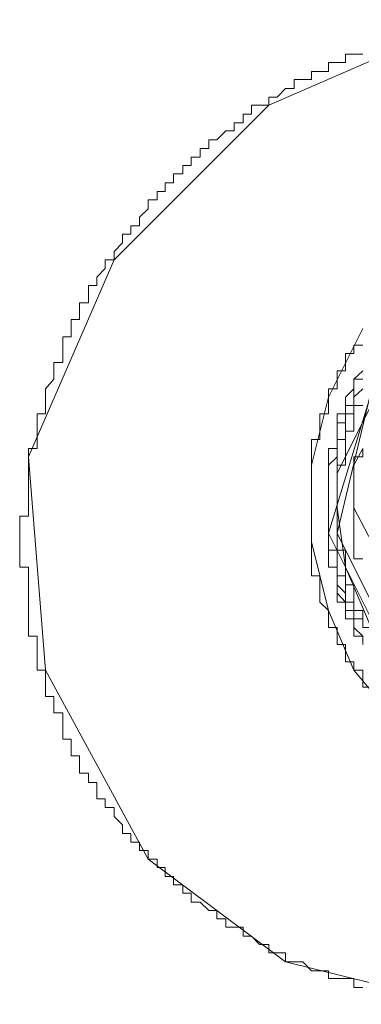
# Model space of a CAD drawing. Units: inches. Extents: x -258 to 2908, y -1518 to 737.
# Drawn here: x 76 to 85, y -662 to -636 of the extents above; entities that cross this region are included whole.
import ezdxf

# ---------------------------------------------------------------- set-up
doc = ezdxf.new("R2010")
doc.units = ezdxf.units.IN
doc.header["$MEASUREMENT"] = 0
doc.layers.add('图层 1', color=7, linetype='Continuous')

msp = doc.modelspace()

# ---------------------------------------------------------------- linework, layer by layer
at = {"layer": '图层 1', "color": 7, "lineweight": 9}
for points in [[(87.428, -635.625), (82.233, -637.889)], [(84.719, -636.54), (84.484, -636.54), (84.261, -636.54), (84.261, -636.763), (84.039, -636.763), (83.816, -636.763), (83.816, -636.998), (83.581, -636.998), (83.358, -636.998), (83.358, -637.209), (83.136, -637.209), (82.901, -637.209), (82.901, -637.444), (82.678, -637.444), (82.455, -637.679), (82.233, -637.679), (82.233, -637.889)], [(82.233, -637.889), (81.985, -637.889), (81.775, -637.889), (81.775, -638.124), (81.552, -638.124), (81.552, -638.359), (81.317, -638.359), (81.317, -638.569), (81.094, -638.569), (80.859, -638.804), (80.649, -638.804), (80.649, -639.039), (80.414, -639.039), (80.414, -639.262), (80.179, -639.262), (80.179, -639.485), (79.956, -639.485), (79.956, -639.707), (79.709, -639.707), (79.709, -639.942), (79.486, -639.942), (79.486, -640.177), (79.276, -640.177), (79.276, -640.4), (79.041, -640.4), (79.041, -640.635), (78.806, -640.858), (78.806, -641.081), (78.583, -641.081), (78.583, -641.303), (78.361, -641.303), (78.361, -641.538), (78.138, -641.761), (78.138, -641.984), (77.903, -641.984), (77.903, -642.219), (77.68, -642.441), (77.68, -642.664), (77.458, -642.664), (77.458, -642.887), (77.458, -643.122), (77.222, -643.122), (77.222, -643.344), (77.222, -643.567), (77, -643.567), (77, -643.802), (77, -644.025), (76.777, -644.025), (76.777, -644.247), (76.777, -644.47), (76.777, -644.705), (76.542, -644.705), (76.542, -644.928), (76.542, -645.15), (76.319, -645.398), (76.319, -645.621), (76.319, -645.843), (76.319, -646.066), (76.097, -646.066), (76.097, -646.301), (76.097, -646.524), (76.097, -646.746), (76.097, -646.981), (75.874, -646.981), (75.874, -647.204)], [(82.233, -637.889), (78.138, -641.984)], [(78.138, -641.984), (75.874, -647.204)], [(86.08, -643.567), (84.039, -647.637)], [(84.719, -643.802), (83.816, -645.621)], [(85.399, -644.025), (83.816, -649.22)], [(84.719, -644.247), (84.484, -644.247), (84.484, -644.47), (84.261, -644.47), (84.261, -644.705), (84.261, -644.928), (84.039, -644.928), (84.039, -645.15), (84.039, -645.398), (83.816, -645.398), (83.816, -645.621)], [(85.177, -644.47), (84.039, -649.22)], [(84.719, -645.15), (84.484, -645.15), (84.484, -645.398), (84.484, -645.621), (84.484, -645.843), (84.261, -645.843), (84.261, -646.066), (84.261, -646.301), (84.039, -646.301), (84.039, -646.524), (84.039, -646.746), (84.039, -646.981), (84.039, -647.204), (83.816, -647.427), (83.816, -647.637), (83.816, -647.872), (83.816, -648.095), (83.816, -648.317), (83.816, -648.552), (83.816, -648.775), (83.816, -648.998), (83.816, -649.22)], [(84.719, -644.928), (84.484, -645.15)], [(84.719, -644.928), (84.484, -645.15)], [(84.484, -645.15), (84.484, -645.15)], [(84.484, -645.15), (84.484, -645.398)], [(84.484, -645.15), (84.484, -645.15)], [(84.484, -645.15), (84.484, -645.15)], [(84.484, -645.15), (84.484, -645.15)], [(84.484, -645.15), (84.484, -645.15)], [(84.484, -645.15), (84.484, -645.15)], [(84.484, -645.15), (84.484, -645.15)], [(84.484, -645.15), (84.484, -645.15)], [(84.484, -645.15), (84.484, -645.15)], [(84.484, -645.15), (84.484, -645.398)], [(84.719, -645.398), (84.484, -645.621), (84.484, -645.843), (84.484, -646.066), (84.261, -646.066), (84.261, -646.301), (84.261, -646.524), (84.261, -646.746), (84.039, -646.746), (84.039, -646.981), (84.039, -647.204), (84.039, -647.427), (84.039, -647.637), (84.039, -647.872), (84.039, -648.095), (84.039, -648.317), (84.039, -648.552), (84.039, -648.775), (84.039, -648.998), (84.039, -649.22)], [(84.484, -645.398), (84.261, -645.621)], [(84.484, -645.398), (84.261, -645.621)], [(84.484, -645.398), (84.484, -645.398)], [(84.484, -645.398), (84.484, -645.398)], [(84.484, -645.398), (84.484, -645.398)], [(84.484, -645.398), (84.484, -645.398)], [(83.816, -645.621), (83.816, -645.843), (83.816, -646.066), (83.581, -646.066), (83.581, -646.301), (83.581, -646.524), (83.581, -646.746), (83.358, -646.746), (83.358, -646.981), (83.358, -647.204), (83.358, -647.427), (83.358, -647.637), (83.358, -647.872), (83.358, -648.095), (83.358, -648.317), (83.358, -648.552), (83.358, -648.775), (83.358, -648.998), (83.358, -649.22), (83.358, -649.455)], [(83.816, -645.621), (83.358, -647.427)], [(84.261, -645.621), (84.261, -645.621)], [(84.261, -645.621), (84.261, -645.843)], [(84.261, -645.621), (84.261, -645.621)], [(84.261, -645.621), (84.261, -645.621)], [(84.261, -645.621), (84.261, -645.621)], [(84.261, -645.621), (84.261, -645.843)], [(84.719, -645.843), (84.484, -645.843), (84.484, -646.066), (84.484, -646.301), (84.484, -646.524), (84.261, -646.524), (84.261, -646.746), (84.261, -646.981), (84.261, -647.204), (84.261, -647.427), (84.039, -647.427), (84.039, -647.637)], [(84.261, -645.843), (84.261, -645.843)], [(84.261, -645.843), (84.261, -646.066)], [(84.261, -645.843), (84.261, -645.843)], [(84.261, -645.843), (84.261, -645.843)], [(84.261, -645.843), (84.261, -646.066)], [(84.261, -646.066), (84.039, -646.066)], [(84.039, -646.066), (84.039, -646.301)], [(84.039, -646.066), (84.039, -646.066)], [(84.261, -646.066), (84.039, -646.066)], [(84.039, -646.066), (84.039, -646.301)], [(84.261, -646.066), (84.261, -646.066)], [(84.039, -646.301), (84.039, -646.524)], [(84.039, -646.301), (84.039, -646.301)], [(84.039, -646.301), (84.039, -646.301)], [(84.039, -646.301), (84.039, -646.524)], [(84.039, -646.524), (84.039, -646.524)], [(84.039, -646.524), (84.039, -646.746)], [(84.039, -646.524), (84.039, -646.524)], [(84.039, -646.524), (84.039, -646.524)], [(84.039, -646.524), (84.039, -646.524)], [(84.039, -646.524), (84.039, -646.746)], [(84.039, -646.746), (84.039, -646.981), (83.816, -646.981)], [(84.039, -646.746), (84.039, -646.746)], [(84.039, -646.746), (84.039, -646.746)], [(84.039, -646.746), (84.039, -646.746)], [(84.039, -646.746), (84.039, -646.981)], [(75.874, -647.204), (75.874, -647.427), (75.874, -647.637), (75.874, -647.872), (75.874, -648.095), (75.874, -648.317), (75.874, -648.552), (75.874, -648.775), (75.639, -648.775), (75.639, -648.998), (75.639, -649.22), (75.639, -649.455), (75.639, -649.678), (75.639, -649.901), (75.639, -650.123), (75.874, -650.123), (75.874, -650.358), (75.874, -650.594), (75.874, -650.816), (75.874, -651.051), (75.874, -651.274), (75.874, -651.497), (75.874, -651.719), (75.874, -651.954), (76.097, -651.954), (76.097, -652.177), (76.097, -652.412), (76.097, -652.635), (76.097, -652.857), (76.319, -652.857), (76.319, -653.092), (76.319, -653.303), (76.319, -653.55), (76.542, -653.55), (76.542, -653.76), (76.542, -653.983), (76.777, -653.983), (76.777, -654.23), (76.777, -654.441), (76.777, -654.676), (77, -654.676), (77, -654.898), (77, -655.121), (77.222, -655.121), (77.222, -655.356), (77.222, -655.579), (77.458, -655.579), (77.458, -655.826), (77.68, -655.826), (77.68, -656.049), (77.68, -656.259), (77.903, -656.259), (77.903, -656.494), (78.138, -656.494), (78.138, -656.729), (78.361, -656.952), (78.361, -657.175), (78.583, -657.175), (78.583, -657.41), (78.806, -657.41), (78.806, -657.632), (79.041, -657.632), (79.041, -657.855)], [(75.874, -647.204), (76.319, -652.857)], [(83.816, -646.981), (83.816, -646.981)], [(83.816, -646.981), (83.816, -647.204)], [(83.816, -646.981), (83.816, -646.981)], [(83.816, -646.981), (83.816, -646.981)], [(84.039, -646.981), (83.816, -646.981)], [(83.816, -646.981), (83.816, -647.204)], [(83.816, -647.204), (83.816, -647.427)], [(83.816, -647.204), (83.816, -647.204)], [(83.816, -647.204), (83.816, -647.204)], [(83.816, -647.204), (83.816, -647.427)], [(84.719, -646.981), (84.719, -647.204), (84.484, -647.204), (84.484, -647.427), (84.484, -647.637), (84.484, -647.872), (84.484, -648.095), (84.484, -648.317), (84.484, -648.552)], [(84.719, -646.981), (84.484, -647.427)], [(83.358, -647.427), (83.358, -649.455)], [(83.816, -647.427), (83.816, -647.427)], [(83.816, -647.427), (83.816, -647.637)], [(83.816, -647.427), (83.816, -647.427)], [(83.816, -647.427), (83.816, -647.427)], [(83.816, -647.427), (83.816, -647.637)], [(84.484, -647.427), (84.484, -647.637)], [(83.816, -647.637), (83.816, -647.872)], [(83.816, -647.637), (83.816, -647.637)], [(83.816, -647.637), (83.816, -647.637)], [(83.816, -647.637), (83.816, -647.872)], [(84.039, -647.637), (84.039, -647.872), (84.039, -648.095), (84.039, -648.317), (84.039, -648.552)], [(84.039, -647.637), (84.039, -647.637)], [(84.039, -647.637), (84.039, -647.872)], [(84.484, -647.637), (84.484, -647.872)], [(83.816, -647.872), (83.816, -647.872)], [(83.816, -647.872), (83.816, -648.095)], [(83.816, -647.872), (83.816, -647.872)], [(83.816, -647.872), (83.816, -647.872)], [(83.816, -647.872), (83.816, -647.872)], [(83.816, -647.872), (83.816, -648.095)], [(84.039, -647.872), (84.039, -647.872)], [(84.039, -647.872), (84.039, -648.095)], [(84.484, -647.872), (84.484, -647.872)], [(84.484, -647.872), (84.484, -648.095)], [(83.816, -648.095), (83.816, -648.095)], [(83.816, -648.095), (83.816, -648.317)], [(83.816, -648.095), (83.816, -648.095)], [(83.816, -648.095), (83.816, -648.095)], [(83.816, -648.095), (83.816, -648.317)], [(84.039, -648.095), (84.039, -648.095)], [(84.039, -648.095), (84.039, -648.095)], [(84.039, -648.095), (84.039, -648.317)], [(84.484, -648.095), (84.484, -648.317)], [(83.816, -648.317), (83.816, -648.552)], [(83.816, -648.317), (83.816, -648.317)], [(83.816, -648.317), (83.816, -648.317)], [(83.816, -648.317), (83.816, -648.552)], [(84.039, -648.317), (84.039, -648.317)], [(84.039, -648.317), (84.039, -648.317)], [(84.039, -648.317), (84.039, -648.552)], [(84.484, -648.317), (84.484, -648.317)], [(84.484, -648.317), (84.484, -648.552)], [(83.816, -648.552), (83.816, -648.552)], [(83.816, -648.552), (83.816, -648.775)], [(83.816, -648.552), (83.816, -648.552)], [(83.816, -648.552), (83.816, -648.552)], [(83.816, -648.552), (83.816, -648.552)], [(83.816, -648.552), (83.816, -648.775)], [(83.816, -648.775), (83.816, -648.775)], [(83.816, -648.775), (83.816, -648.998)], [(83.816, -648.775), (83.816, -648.775)], [(83.816, -648.775), (83.816, -648.775)], [(83.816, -648.775), (83.816, -648.998)], [(84.039, -648.552), (84.039, -648.775), (84.039, -648.998), (84.039, -649.22), (84.039, -649.455), (84.039, -649.678), (84.261, -649.678), (84.261, -649.901), (84.261, -650.123), (84.261, -650.358), (84.261, -650.594), (84.484, -650.594), (84.484, -650.816), (84.484, -651.051), (84.484, -651.274), (84.719, -651.274), (84.719, -651.497), (84.719, -651.719), (84.942, -651.719)], [(84.039, -648.552), (84.261, -650.123)], [(84.484, -648.552), (84.484, -648.775), (84.484, -648.998), (84.484, -649.22), (84.484, -649.455), (84.484, -649.678), (84.484, -649.901), (84.719, -649.901)], [(84.484, -648.552), (87.206, -653.76)], [(83.816, -648.998), (83.816, -649.22)], [(83.816, -648.998), (83.816, -648.998)], [(83.816, -648.998), (83.816, -648.998)], [(83.816, -648.998), (83.816, -649.22)], [(83.816, -649.22), (83.816, -649.22)], [(83.816, -649.22), (83.816, -649.455)], [(83.816, -649.22), (83.816, -649.455), (83.816, -649.678), (84.039, -649.678), (84.039, -649.901), (84.039, -650.123), (84.039, -650.358), (84.039, -650.594), (84.261, -650.816), (84.261, -651.051), (84.261, -651.274), (84.484, -651.274), (84.484, -651.497), (84.484, -651.719), (84.719, -651.954)], [(83.816, -649.22), (86.08, -653.76)], [(83.816, -649.22), (83.816, -649.22)], [(83.816, -649.22), (83.816, -649.22)], [(83.816, -649.22), (83.816, -649.22)], [(83.816, -649.22), (83.816, -649.455)], [(84.039, -649.22), (84.039, -649.455), (84.039, -649.678), (84.039, -649.901), (84.039, -650.123), (84.039, -650.358), (84.261, -650.358), (84.261, -650.594), (84.261, -650.816), (84.261, -651.051), (84.484, -651.051), (84.484, -651.274), (84.484, -651.497), (84.719, -651.497)], [(84.039, -649.22), (86.303, -653.76)], [(83.358, -649.455), (83.358, -649.678), (83.358, -649.901), (83.358, -650.123), (83.358, -650.358), (83.581, -650.358), (83.581, -650.594), (83.581, -650.816), (83.581, -651.051), (83.816, -651.274), (83.816, -651.497), (83.816, -651.719), (84.039, -651.719), (84.039, -651.954), (84.039, -652.177), (84.261, -652.177), (84.261, -652.412), (84.261, -652.635), (84.484, -652.635), (84.484, -652.857)], [(83.358, -649.455), (83.816, -651.274)], [(83.816, -649.455), (83.816, -649.455)], [(83.816, -649.455), (83.816, -649.678)], [(83.816, -649.455), (83.816, -649.455)], [(83.816, -649.455), (83.816, -649.678)], [(83.816, -649.455), (83.816, -649.455)], [(83.816, -649.678), (83.816, -649.678)], [(83.816, -649.678), (83.816, -649.901)], [(83.816, -649.678), (83.816, -649.678)], [(83.816, -649.678), (83.816, -649.678)], [(83.816, -649.678), (83.816, -649.678)], [(83.816, -649.678), (83.816, -649.901)], [(83.816, -649.901), (83.816, -650.123)], [(83.816, -649.901), (83.816, -649.901)], [(83.816, -649.901), (83.816, -649.901)], [(83.816, -649.901), (83.816, -650.123)], [(83.816, -650.123), (84.039, -650.123)], [(83.816, -650.123), (83.816, -650.123)], [(83.816, -650.123), (84.039, -650.123)], [(84.039, -650.123), (84.039, -650.358)], [(84.039, -650.123), (84.039, -650.358)], [(84.039, -650.358), (84.039, -650.358)], [(84.039, -650.358), (84.039, -650.594)], [(84.039, -650.358), (84.039, -650.358)], [(84.039, -650.358), (84.039, -650.358)], [(84.039, -650.358), (84.039, -650.358)], [(84.039, -650.358), (84.039, -650.594)], [(84.261, -650.123), (84.942, -651.719)], [(84.039, -650.594), (84.039, -650.816)], [(84.039, -650.594), (84.039, -650.594)], [(84.039, -650.594), (84.039, -650.594)], [(84.039, -650.594), (84.039, -650.816)], [(84.039, -650.816), (84.039, -650.816)], [(84.039, -650.816), (84.039, -651.051), (84.261, -651.051)], [(84.039, -650.816), (84.039, -650.816)], [(84.039, -650.816), (84.039, -650.816)], [(84.039, -650.816), (84.039, -650.816)], [(84.039, -650.816), (84.261, -651.051)], [(84.261, -651.051), (84.261, -651.051)], [(84.261, -651.051), (84.261, -651.274)], [(84.261, -651.051), (84.261, -651.051)], [(84.261, -651.051), (84.261, -651.051)], [(84.261, -651.051), (84.261, -651.274)], [(83.816, -651.274), (84.484, -652.857)], [(84.261, -651.274), (84.261, -651.274)], [(84.261, -651.274), (84.261, -651.497)], [(84.261, -651.274), (84.261, -651.274)], [(84.261, -651.274), (84.261, -651.274)], [(84.261, -651.274), (84.261, -651.274)], [(84.261, -651.274), (84.261, -651.497)], [(84.261, -651.497), (84.484, -651.497), (84.484, -651.719)], [(84.261, -651.497), (84.261, -651.497)], [(84.261, -651.497), (84.484, -651.497)], [(84.484, -651.497), (84.484, -651.719)], [(84.484, -651.719), (84.484, -651.719)], [(84.484, -651.719), (84.484, -651.954)], [(84.484, -651.719), (84.484, -651.719)], [(84.484, -651.719), (84.484, -651.719)], [(84.484, -651.719), (84.484, -651.719)], [(84.484, -651.719), (84.484, -651.954)], [(84.484, -651.954), (84.484, -651.954)], [(84.484, -651.954), (84.719, -651.954), (84.719, -652.177)], [(84.484, -651.954), (84.484, -651.954)], [(84.484, -651.954), (84.484, -651.954)], [(84.484, -651.954), (84.719, -651.954)], [(76.319, -652.857), (79.041, -657.855)], [(84.484, -652.857), (84.719, -652.857), (84.719, -653.092), (84.719, -653.303), (84.942, -653.303), (84.942, -653.55), (85.177, -653.55), (85.177, -653.76), (85.399, -653.76), (85.399, -653.983), (85.634, -653.983), (85.634, -654.23), (85.857, -654.23), (85.857, -654.441), (86.08, -654.441), (86.08, -654.676), (86.303, -654.676), (86.525, -654.676), (86.525, -654.898), (86.748, -654.898), (86.748, -655.121), (86.983, -655.121), (87.206, -655.121)], [(84.484, -652.857), (85.634, -654.23)], [(79.041, -657.855), (79.276, -657.855), (79.276, -658.078), (79.486, -658.078), (79.486, -658.313), (79.709, -658.313), (79.709, -658.535), (79.956, -658.535), (79.956, -658.758), (80.179, -658.758), (80.179, -658.993), (80.414, -658.993), (80.649, -659.216), (80.859, -659.216), (80.859, -659.439), (81.094, -659.439), (81.094, -659.661), (81.317, -659.661), (81.552, -659.661), (81.552, -659.896), (81.775, -659.896), (81.985, -660.119), (82.233, -660.119), (82.233, -660.342), (82.455, -660.342), (82.678, -660.342), (82.678, -660.577), (82.901, -660.577), (83.136, -660.577), (83.358, -660.812), (83.581, -660.812), (83.816, -660.812), (83.816, -661.022), (84.039, -661.022), (84.261, -661.022), (84.484, -661.022), (84.484, -661.257), (84.719, -661.257)], [(79.041, -657.855), (82.678, -660.577)], [(82.678, -660.577), (87.206, -661.702)]]:
    msp.add_lwpolyline(points, dxfattribs=at)

doc.saveas('drawing.dxf')
